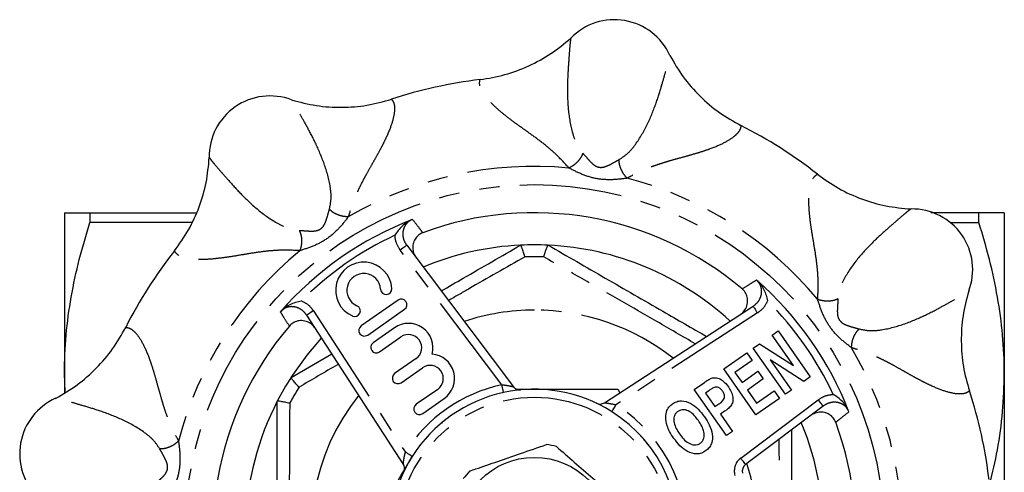
# Model space of a CAD drawing. Extents: x 15 to 395, y 48 to 281.
# Drawn here: x 108 to 169, y 84 to 112 of the extents above; entities that cross this region are included whole.
import ezdxf

# ---------------------------------------------------------------- set-up
doc = ezdxf.new("R2010")
doc.units = 0
doc.linetypes.add('PHANTOM', pattern=[12.7, 6.35, -1.27, 1.27, -1.27, 1.27, -1.27])
doc.layers.get('0').update_dxf_attribs({"linetype": 'CONTINUOUS'})

msp = doc.modelspace()

# ---------------------------------------------------------------- linework, layer by layer
at = {"color": 7, "linetype": 'CONTINUOUS'}
for p, q in [((110.673, 100.093), (110.673, 90.093)), ((112.261, 100.093), (112.261, 99.483)), ((112.261, 100.093), (118.888, 100.093)), ((167.585, 100.093), (164.593, 100.093)), ((167.585, 99.483), (167.585, 100.093)), ((169.173, 100.093), (169.173, 90.093)), ((118.607, 99.483), (112.261, 99.483)), ((132.339, 99.676), (132.271, 99.647)), ((165.801, 99.483), (167.585, 99.483)), ((131.975, 98.066), (138.619, 89.249)), ((139.064, 98.072), (139.065, 98.072)), ((140.78, 98.072), (140.781, 98.072)), ((153.802, 95.851), (153.747, 95.901)), ((131.441, 94.647), (129.147, 93.041)), ((124.165, 93.972), (124.115, 93.917)), ((129.549, 92.468), (131.842, 94.074)), ((144.28, 88.251), (153.539, 94.264)), ((131.765, 84.449), (125.752, 93.709)), ((131.217, 92.924), (129.883, 91.99)), ((154.722, 92.47), (155.089, 92.727)), ((155.089, 92.727), (157.097, 89.86)), ((130.285, 91.417), (131.619, 92.35)), ((156.059, 90.561), (154.722, 92.47)), ((151.708, 90.359), (153.141, 91.363)), ((153.141, 91.363), (153.476, 90.885)), ((153.546, 91.646), (153.93, 91.915)), ((155.553, 88.779), (153.546, 91.646)), ((153.93, 91.915), (156.059, 90.561)), ((124.781, 89.826), (127.321, 91.292)), ((132.561, 91.004), (131.227, 90.07)), ((153.476, 90.885), (152.41, 90.139)), ((156.7, 89.582), (154.603, 90.918)), ((154.603, 90.918), (155.921, 89.036)), ((110.673, 90.093), (110.673, 88.898)), ((110.728, 88.904), (110.673, 90.093)), ((131.629, 89.497), (132.963, 90.431)), ((153.715, 87.492), (151.708, 90.359)), ((152.41, 90.139), (152.847, 89.514)), ((152.847, 89.514), (153.84, 90.209)), ((153.84, 90.209), (154.174, 89.731)), ((169.173, 90.093), (169.173, 80.274)), ((124.781, 89.825), (124.781, 89.826)), ((149.87, 89.072), (150.507, 89.519)), ((154.174, 89.731), (153.182, 89.036)), ((157.097, 89.86), (156.7, 89.582)), ((133.905, 89.085), (132.572, 88.151)), ((138.832, 89.093), (139.923, 89.093)), ((145.119, 89.093), (145.244, 88.877)), ((151.877, 86.205), (149.87, 89.072)), ((150.783, 89), (150.572, 88.852)), ((153.182, 89.036), (153.748, 88.227)), ((153.748, 88.227), (154.851, 88.999)), ((154.851, 88.999), (155.186, 88.522)), ((155.921, 89.036), (155.553, 88.779)), ((123.923, 88.339), (123.923, 88.34)), ((132.973, 87.577), (134.307, 88.511)), ((150.572, 88.852), (151.164, 88.006)), ((155.186, 88.522), (153.715, 87.492)), ((135.776, 88.08), (135.759, 88.072)), ((151.164, 88.006), (151.404, 88.174)), ((151.765, 87.715), (151.499, 87.529)), ((157.896, 88.041), (153.065, 84.401)), ((159.506, 87.676), (159.478, 87.745)), ((151.499, 87.529), (152.245, 86.463)), ((152.245, 86.463), (151.877, 86.205)), ((132.129, 84.593), (132.312, 84.91)), ((147.91, 84.24), (147.902, 84.256))]:
    msp.add_line(p, q, dxfattribs=at)
at = {"color": 8, "linetype": 'PHANTOM'}
for p, q in [((137.898, 89.374), (131.575, 97.765)), ((125.414, 94.608), (125.437, 94.599)), ((154.438, 94.601), (154.429, 94.578)), ((126.171, 93.981), (131.893, 85.17)), ((153.811, 93.844), (145, 88.122)), ((152.764, 84.8), (157.595, 88.44))]:
    msp.add_line(p, q, dxfattribs=at)
at = {"color": 8, "linetype": 'PHANTOM', "flags": 128}
for points in [[(131.975, 98.066), (131.967, 98.06), (131.944, 98.043), (131.908, 98.015), (131.858, 97.978), (131.797, 97.932), (131.728, 97.88), (131.653, 97.824), (131.575, 97.765)], [(126.171, 93.981), (126.09, 93.928), (126.011, 93.877), (125.938, 93.83), (125.875, 93.788), (125.823, 93.755), (125.784, 93.729), (125.76, 93.714), (125.752, 93.709)], [(153.539, 94.264), (153.544, 94.255), (153.559, 94.232), (153.585, 94.193), (153.619, 94.141), (153.66, 94.077), (153.707, 94.005), (153.758, 93.926), (153.811, 93.844)], [(138.005, 88.886), (138.003, 88.895), (137.997, 88.923), (137.987, 88.968), (137.974, 89.029), (137.957, 89.103), (137.939, 89.188), (137.919, 89.279), (137.898, 89.374)], [(157.896, 88.041), (157.89, 88.048), (157.873, 88.071), (157.845, 88.108), (157.808, 88.158), (157.762, 88.218), (157.71, 88.287), (157.654, 88.362), (157.595, 88.44)], [(145, 88.122), (144.948, 88.04), (144.898, 87.96), (144.852, 87.887), (144.811, 87.823), (144.778, 87.771), (144.753, 87.732), (144.738, 87.708), (144.733, 87.7)], [(132.316, 84.903), (132.308, 84.908), (132.284, 84.923), (132.245, 84.948), (132.192, 84.981), (132.128, 85.021), (132.055, 85.068), (131.976, 85.118), (131.893, 85.17)], [(153.065, 84.401), (153.06, 84.408), (153.042, 84.431), (153.015, 84.468), (152.977, 84.518), (152.932, 84.578), (152.88, 84.647), (152.823, 84.722), (152.764, 84.8)]]:
    msp.add_lwpolyline(points, dxfattribs=at)
at = {"color": 7, "linetype": 'CONTINUOUS', "flags": 128}
msp.add_lwpolyline([(124.781, 89.826), (125.775, 91.221), (126.678, 92.282)], dxfattribs=at)
at = {"color": 8, "linetype": 'PHANTOM'}
for radius in [21.75, 8.5]:
    msp.add_circle((139.923, 80.093), radius, dxfattribs=at)
at = {"color": 7, "linetype": 'CONTINUOUS'}
msp.add_circle((139.923, 80.093), 4.75, dxfattribs=at)
for centre, radius, start, end in [((144.905, 108.346), 3.781, 24.15836, 135.84147), ((139.923, 80.093), 28.5, 96.81288, 108.18701), ((123.467, 103.593), 3.781, 69.15838, 180.84146), ((139.923, 80.093), 28.5, 51.81288, 63.18701), ((139.923, 80.093), 20, 49.68604, 110.31396), ((163.424, 96.548), 3.781, 339.15838, 90.84146), ((139.923, 80.093), 21, 111.16878, 138.83122), ((139.923, 80.093), 18, 92.73396, 112.62477), ((139.923, 80.093), 18, 87.26944, 92.73056), ((139.923, 80.093), 18, 47.37523, 87.26604), ((139.923, 80.093), 28.5, 141.81288, 153.18701), ((129.303, 95.26), 1.75, 3.62081, 246.37919), ((129.303, 95.26), 1.05, 3.62081, 246.37919), ((139.923, 80.093), 21, 21.16878, 48.83122), ((130.7, 95.348), 0.35, 183.62081, 3.62081), ((131.642, 94.36), 0.35, 305, 125), ((128.742, 93.977), 0.35, 246.37919, 66.37919), ((132.09, 91.677), 1.522, 344.64611, 125), ((139.923, 80.093), 20, 139.68604, 200.31396), ((129.348, 92.754), 0.35, 125, 305), ((130.084, 91.703), 0.35, 125, 305), ((132.09, 91.677), 0.822, 305, 125), ((133.434, 89.758), 1.522, 305, 85.35389), ((133.434, 89.758), 0.822, 305, 125), ((139.923, 80.093), 18, 147.26944, 152.73056), ((131.428, 89.784), 0.35, 125, 305), ((139.923, 80.093), 9, 102.30569, 147.69431), ((139.923, 80.093), 9, 57.69431, 102.30569), ((139.018, 89.55), 0.5, 217, 275.46361), ((139.923, 80.093), 28.5, 6.81288, 18.18701), ((111.67, 85.075), 3.781, 114.15836, 225.84147), ((139.923, 80.093), 18, 152.73396, 202.62477), ((144.007, 88.67), 0.5, 244.53639, 303), ((132.772, 87.864), 0.35, 125, 305), ((139.923, 80.093), 9, 282.30569, 57.69431), ((139.923, 80.093), 20, 319.68604, 20.31396), ((139.923, 80.093), 18, 332.73396, 22.62477), ((139.923, 80.093), 5.6, 75.82364, 82.29264), ((139.923, 80.093), 9, 147.69431, 192.30569), ((131.346, 84.177), 0.5, 334.53639, 33), ((139.923, 80.093), 5.6, 135.82364, 142.29264), ((153.366, 84.001), 0.5, 127, 196.21146)]:
    msp.add_arc(centre, radius, start, end, dxfattribs=at)
at = {"color": 8, "linetype": 'PHANTOM'}
for centre, radius, start, end in [((139.923, 80.093), 22.889, 84.60402, 120.39598), ((139.923, 80.093), 22.889, 39.60402, 75.39598), ((139.923, 80.093), 20.523, 115.01373, 134.98627), ((139.923, 80.093), 22.889, 129.60402, 165.39598), ((139.923, 80.093), 17.259, 88.07249, 91.92751), ((139.923, 80.093), 20.523, 25.01373, 44.98627), ((139.923, 80.093), 13.929, 90, 108.28733), ((139.923, 80.093), 13.929, 51.71267, 90), ((139.923, 80.093), 22.889, 354.60402, 30.39598), ((139.923, 80.093), 17.259, 148.07249, 151.92751), ((139.923, 80.093), 9.5, 102.30569, 147.69431), ((139.923, 80.093), 13.929, 141.71267, 198.28733), ((139.923, 80.093), 9.5, 282.30569, 57.69431), ((153.366, 84.001), 1, 127, 196.21146), ((139.923, 80.093), 13.929, 321.71267, 18.28733)]:
    msp.add_arc(centre, radius, start, end, dxfattribs=at)
at = {"color": 7, "linetype": 'CONTINUOUS'}
for points, knots in [([(136.542, 108.392), (137.061, 108.477), (138.103, 108.649), (139.585, 109.218), (140.98, 109.971), (141.789, 110.644), (142.193, 110.979)], [0, 0, 0, 0, 0.249582, 0.501034, 0.750717, 1, 1, 1, 1]), ([(148.354, 109.893), (148.62, 109.437), (149.152, 108.526), (150.208, 107.34), (151.405, 106.301), (152.322, 105.785), (152.779, 105.529)], [0, 0, 0, 0, 0.2502793, 0.5009598, 0.7514069, 1, 1, 1, 1]), ([(124.812, 107.126), (125.323, 106.992), (126.344, 106.724), (127.929, 106.632), (129.51, 106.744), (130.523, 107.028), (131.027, 107.169)], [0, 0, 0, 0, 0.250279, 0.50096, 0.751407, 1, 1, 1, 1]), ([(117.522, 97.712), (117.828, 98.14), (118.443, 98.998), (119.089, 100.448), (119.543, 101.968), (119.639, 103.015), (119.688, 103.538)], [0, 0, 0, 0, 0.249582, 0.501034, 0.750717, 1, 1, 1, 1]), ([(157.542, 102.494), (157.97, 102.187), (158.829, 101.572), (160.278, 100.926), (161.798, 100.473), (162.845, 100.376), (163.368, 100.328)], [0, 0, 0, 0, 0.249582, 0.501034, 0.750717, 1, 1, 1, 1]), ([(110.673, 100.093), (110.673, 100.093), (110.709, 100.093), (110.818, 100.093), (110.863, 100.093), (110.97, 100.093), (111.031, 100.093), (111.378, 100.093), (111.777, 100.093), (112.261, 100.093)], [0, 0, 0, 0, 0.25, 0.25, 0.375, 0.375, 0.5, 0.5, 1, 1, 1, 1]), ([(169.173, 100.093), (169.173, 100.093), (169.136, 100.093), (169.028, 100.093), (168.983, 100.093), (168.876, 100.093), (168.814, 100.093), (168.468, 100.093), (168.068, 100.093), (167.585, 100.093)], [0, 0, 0, 0, 0.25, 0.25, 0.375, 0.375, 0.5, 0.5, 1, 1, 1, 1]), ([(110.673, 90.093), (110.673, 90.885), (110.71, 91.684), (110.854, 93.268), (110.96, 94.055), (111.374, 96.401), (111.773, 97.948), (112.261, 99.483)], [0, 0, 0, 0, 0.25, 0.25, 0.5, 0.5, 1, 1, 1, 1]), ([(132.271, 99.647), (132.171, 99.597), (131.851, 99.436), (131.522, 99.102), (131.309, 98.794), (131.246, 98.692), (131.245, 98.691)], [0, 0, 0, 0, 0.235739, 0.75454, 0.996824, 1, 1, 1, 1]), ([(169.173, 90.093), (169.173, 90.885), (169.136, 91.684), (168.992, 93.268), (168.885, 94.055), (168.472, 96.401), (168.073, 97.948), (167.585, 99.483)], [0, 0, 0, 0, 0.25, 0.25, 0.5, 0.5, 1, 1, 1, 1]), ([(132.98, 98.849), (132.883, 98.802), (132.689, 98.708), (132.479, 98.454), (132.357, 98.149), (132.34, 97.81), (132.419, 97.506), (132.528, 97.341), (132.572, 97.273)], [0, 0, 0, 0, 0.169907, 0.339819, 0.510314, 0.686477, 0.871284, 1, 1, 1, 1]), ([(134.121, 95.218), (134.579, 95.482), (136.233, 96.438), (137.876, 97.386), (139.064, 98.072)], [0, 0, 0, 0, 0.276808, 1, 1, 1, 1]), ([(139.342, 97.342), (139.341, 97.345), (139.311, 97.444), (139.249, 97.64), (139.166, 97.876), (139.098, 98.041), (139.076, 98.062), (139.065, 98.072)], [0, 0, 0, 0, 0.006907, 0.241689, 0.497756, 0.748781, 1, 1, 1, 1]), ([(140.503, 97.342), (140.504, 97.345), (140.534, 97.444), (140.597, 97.64), (140.68, 97.876), (140.748, 98.041), (140.77, 98.062), (140.78, 98.072)], [0, 0, 0, 0, 0.006907, 0.241689, 0.497756, 0.748781, 1, 1, 1, 1]), ([(140.781, 98.072), (141.965, 97.389), (144.338, 96.019), (147.634, 94.116), (149.734, 92.903), (150.639, 92.381)], [0, 0, 0, 0, 0.361734, 0.724873, 1, 1, 1, 1]), ([(153.802, 95.851), (153.878, 95.769), (154.124, 95.508), (154.318, 95.083), (154.414, 94.72), (154.438, 94.603), (154.438, 94.601)], [0, 0, 0, 0, 0.235739, 0.754541, 0.996824, 1, 1, 1, 1]), ([(152.706, 93.723), (152.803, 93.8), (152.997, 93.955), (153.169, 94.289), (153.22, 94.648), (153.144, 94.988), (153.001, 95.216), (152.892, 95.316), (152.862, 95.343)], [0, 0, 0, 0, 0.1957835, 0.3917367, 0.5824457, 0.7634529, 0.9362539, 1, 1, 1, 1]), ([(166.957, 95.203), (166.822, 94.693), (166.554, 93.672), (166.462, 92.086), (166.574, 90.506), (166.858, 89.493), (166.999, 88.988)], [0, 0, 0, 0, 0.250279, 0.50096, 0.751407, 1, 1, 1, 1]), ([(124.165, 93.972), (124.246, 94.048), (124.507, 94.294), (124.933, 94.488), (125.295, 94.584), (125.413, 94.608), (125.414, 94.608)], [0, 0, 0, 0, 0.235739, 0.754541, 0.996824, 1, 1, 1, 1]), ([(126.293, 92.876), (126.215, 92.973), (126.061, 93.167), (125.726, 93.339), (125.367, 93.39), (125.027, 93.314), (124.8, 93.171), (124.7, 93.062), (124.673, 93.032)], [0, 0, 0, 0, 0.1957835, 0.3917367, 0.5824457, 0.7634529, 0.9362539, 1, 1, 1, 1]), ([(110.123, 88.524), (110.578, 88.79), (111.49, 89.322), (112.676, 90.378), (113.714, 91.575), (114.23, 92.492), (114.487, 92.949)], [0, 0, 0, 0, 0.2502793, 0.5009598, 0.7514069, 1, 1, 1, 1]), ([(168.281, 83.179), (168.444, 83.888), (168.79, 85.382), (169.105, 87.693), (169.15, 89.293), (169.173, 90.093)], [0, 0, 0, 0, 0.311306, 0.655677, 1, 1, 1, 1]), ([(125.275, 89.22), (125.273, 89.222), (125.202, 89.298), (125.063, 89.45), (124.901, 89.64), (124.792, 89.782), (124.784, 89.811), (124.781, 89.825)], [0, 0, 0, 0, 0.006906, 0.241689, 0.497756, 0.748781, 1, 1, 1, 1]), ([(150.507, 89.519), (150.596, 89.582), (150.754, 89.694), (150.932, 89.772), (151.01, 89.806)], [0, 0, 0, 0, 0.560684, 1, 1, 1, 1]), ([(151.01, 89.806), (151.123, 89.809), (151.351, 89.815), (151.71, 89.603), (151.89, 89.377), (152, 89.238)], [0, 0, 0, 0, 0.278114, 0.55879, 1, 1, 1, 1]), ([(139.923, 89.093), (140.359, 89.093), (141.452, 89.093), (143.198, 89.093), (144.476, 89.093), (145.119, 89.093)], [0, 0, 0, 0, 0.24797, 0.621968, 1, 1, 1, 1]), ([(151.113, 89.2), (151.049, 89.167), (150.935, 89.107), (150.83, 89.032), (150.783, 89)], [0, 0, 0, 0, 0.559694, 1, 1, 1, 1]), ([(151.638, 88.972), (151.603, 89.018), (151.532, 89.109), (151.393, 89.195), (151.246, 89.234), (151.157, 89.212), (151.113, 89.2)], [0, 0, 0, 0, 0.280552, 0.560353, 0.780397, 1, 1, 1, 1]), ([(151.404, 88.174), (151.478, 88.225), (151.625, 88.326), (151.777, 88.547), (151.746, 88.789), (151.674, 88.911), (151.638, 88.972)], [0, 0, 0, 0, 0.2822106, 0.5587355, 0.7789335, 1, 1, 1, 1]), ([(152, 89.238), (152.121, 89.03), (152.29, 88.74), (152.29, 88.302), (152.203, 88.136), (152.159, 88.052)], [0, 0, 0, 0, 0.559058, 0.779881, 1, 1, 1, 1]), ([(124.694, 88.215), (124.692, 88.215), (124.591, 88.239), (124.39, 88.283), (124.144, 88.329), (123.966, 88.352), (123.938, 88.344), (123.923, 88.34)], [0, 0, 0, 0, 0.006906, 0.241688, 0.497755, 0.748781, 1, 1, 1, 1]), ([(123.923, 73.632), (123.923, 74.402), (123.923, 76.543), (123.923, 80.078), (123.923, 84.219), (123.923, 86.964), (123.923, 88.339)], [0, 0, 0, 0, 0.15771, 0.438173, 0.718457, 1, 1, 1, 1]), ([(148.518, 88.18), (148.604, 88.232), (148.777, 88.335), (149.181, 88.392), (149.673, 88.234), (150.146, 87.856), (150.388, 87.537), (150.509, 87.377)], [0, 0, 0, 0, 0.125188, 0.250251, 0.499009, 0.749239, 1, 1, 1, 1]), ([(159.478, 87.745), (159.427, 87.845), (159.266, 88.165), (158.933, 88.493), (158.625, 88.707), (158.522, 88.77), (158.521, 88.771)], [0, 0, 0, 0, 0.235739, 0.75454, 0.996824, 1, 1, 1, 1]), ([(148.187, 86.818), (148.139, 86.996), (148.054, 87.314), (148.136, 87.631), (148.172, 87.771)], [0, 0, 0, 0, 0.5608177, 1, 1, 1, 1]), ([(148.172, 87.771), (148.222, 87.86), (148.31, 88.02), (148.454, 88.132), (148.518, 88.18)], [0, 0, 0, 0, 0.559483, 1, 1, 1, 1]), ([(148.858, 87.706), (148.807, 87.664), (148.706, 87.58), (148.592, 87.337), (148.598, 86.998), (148.746, 86.631), (148.889, 86.412), (148.961, 86.302)], [0, 0, 0, 0, 0.125074, 0.250016, 0.498801, 0.749155, 1, 1, 1, 1]), ([(150.132, 87.134), (150.054, 87.238), (149.899, 87.447), (149.607, 87.709), (149.292, 87.83), (149.027, 87.805), (148.914, 87.739), (148.858, 87.706)], [0, 0, 0, 0, 0.250871, 0.501257, 0.749955, 0.874913, 1, 1, 1, 1]), ([(152.159, 88.052), (152.091, 87.983), (151.969, 87.859), (151.827, 87.759), (151.765, 87.715)], [0, 0, 0, 0, 0.559637, 1, 1, 1, 1]), ([(158.679, 87.036), (158.632, 87.133), (158.538, 87.327), (158.284, 87.537), (157.979, 87.659), (157.64, 87.676), (157.336, 87.596), (157.171, 87.488), (157.103, 87.443)], [0, 0, 0, 0, 0.169907, 0.339819, 0.510314, 0.686477, 0.871284, 1, 1, 1, 1]), ([(134.568, 87.327), (134.519, 87.289), (134.384, 87.189), (134.177, 87.022), (133.986, 86.858), (133.859, 86.743), (133.843, 86.729), (133.836, 86.722)], [0, 0, 0, 0, 0.119699, 0.323658, 0.539405, 0.768641, 1, 1, 1, 1]), ([(150.248, 85.721), (150.298, 85.764), (150.4, 85.85), (150.505, 86.097), (150.496, 86.436), (150.348, 86.804), (150.204, 87.024), (150.132, 87.134)], [0, 0, 0, 0, 0.12498, 0.249921, 0.498849, 0.74919, 1, 1, 1, 1]), ([(150.509, 87.377), (150.617, 87.21), (150.832, 86.876), (151.024, 86.305), (151.006, 85.791), (150.815, 85.433), (150.66, 85.307), (150.583, 85.244)], [0, 0, 0, 0, 0.250747, 0.500949, 0.749775, 0.87483, 1, 1, 1, 1]), ([(148.607, 86.026), (148.513, 86.165), (148.344, 86.415), (148.235, 86.695), (148.187, 86.818)], [0, 0, 0, 0, 0.560123, 1, 1, 1, 1]), ([(155.923, 86.554), (155.923, 85.779), (155.923, 83.628), (155.923, 80.088), (155.923, 75.952), (155.923, 73.217), (155.923, 71.847)], [0, 0, 0, 0, 0.158695, 0.440154, 0.719455, 1, 1, 1, 1]), ([(147.157, 85.447), (147.12, 85.497), (147.019, 85.631), (146.852, 85.838), (146.688, 86.029), (146.574, 86.157), (146.559, 86.172), (146.552, 86.18)], [0, 0, 0, 0, 0.119699, 0.323658, 0.539405, 0.768641, 1, 1, 1, 1]), ([(150.583, 85.244), (150.497, 85.193), (150.327, 85.09), (149.928, 85.028), (149.438, 85.181), (148.966, 85.552), (148.727, 85.868), (148.607, 86.026)], [0, 0, 0, 0, 0.125198, 0.250302, 0.499018, 0.749243, 1, 1, 1, 1]), ([(148.961, 86.302), (149.04, 86.197), (149.196, 85.988), (149.494, 85.727), (149.809, 85.607), (150.076, 85.623), (150.19, 85.689), (150.248, 85.721)], [0, 0, 0, 0, 0.250798, 0.501109, 0.750066, 0.875067, 1, 1, 1, 1]), ([(135.907, 83.995), (136.03, 84.038), (136.599, 84.234), (137.647, 84.597), (139.138, 85.111), (140.136, 85.456), (140.674, 85.642)], [0, 0, 0, 0, 0.07896, 0.365173, 0.658395, 1, 1, 1, 1]), ([(141.294, 85.522), (141.664, 85.201), (142.412, 84.553), (143.707, 83.429), (144.596, 82.658), (145.104, 82.217)], [0, 0, 0, 0, 0.294848, 0.596544, 1, 1, 1, 1]), ([(129.531, 80.093), (129.952, 80.824), (130.804, 82.299), (131.684, 83.823), (132.129, 84.593)], [0, 0, 0, 0, 0.4954579, 1, 1, 1, 1])]:
    msp.add_open_spline(points, degree=3, knots=knots, dxfattribs=at)
at = {"color": 8, "linetype": 'PHANTOM'}
for points, knots in [([(142.193, 110.979), (142.188, 110.958), (142.178, 110.914), (142.161, 110.796), (142.143, 110.633), (142.119, 110.36), (142.085, 109.905), (142.026, 109.098), (141.964, 107.944), (142, 106.522), (142.209, 105.284), (142.531, 104.356), (142.804, 103.987), (142.939, 103.805)], [0, 0, 0, 0, 0.063571, 0.131801, 0.199498, 0.265416, 0.390918, 0.510467, 0.629422, 0.754188, 0.880464, 0.941202, 1, 1, 1, 1]), ([(145.199, 103.406), (145.386, 103.531), (145.769, 103.784), (146.387, 104.542), (147.004, 105.633), (147.524, 106.956), (147.862, 108.06), (148.083, 108.843), (148.209, 109.283), (148.281, 109.549), (148.321, 109.709), (148.346, 109.826), (148.351, 109.871), (148.354, 109.893)], [0, 0, 0, 0, 0.05851, 0.119147, 0.244656, 0.369205, 0.488235, 0.607232, 0.73316, 0.799695, 0.867889, 0.936259, 1, 1, 1, 1]), ([(142.075, 102.881), (142.056, 102.903), (141.806, 103.182), (141.357, 103.666), (140.628, 104.301), (139.875, 104.869), (139.118, 105.404), (138.431, 105.902), (137.839, 106.37), (137.347, 106.817), (136.962, 107.235), (136.661, 107.659), (136.483, 108.075), (136.522, 108.284), (136.542, 108.391)], [0, 0, 0, 0, 0.007736, 0.097388, 0.174722, 0.264173, 0.3511, 0.43319, 0.516858, 0.598158, 0.680908, 0.765948, 0.878918, 1, 1, 1, 1]), ([(127.168, 100.308), (127.213, 100.529), (127.304, 100.979), (127.205, 101.952), (126.87, 103.16), (126.302, 104.463), (125.761, 105.483), (125.363, 106.193), (125.142, 106.592), (125.005, 106.832), (124.919, 106.973), (124.854, 107.073), (124.826, 107.109), (124.812, 107.126)], [0, 0, 0, 0, 0.05851, 0.119147, 0.244656, 0.369205, 0.488235, 0.607233, 0.73316, 0.799695, 0.867889, 0.936259, 1, 1, 1, 1]), ([(131.027, 107.169), (131.073, 107.112), (131.163, 107.002), (131.223, 106.731), (131.222, 106.32), (131.084, 105.696), (130.795, 104.971), (130.499, 104.362), (130.27, 103.925), (130.018, 103.472), (129.744, 102.991), (129.505, 102.565), (129.292, 102.175), (129.118, 101.839), (128.955, 101.503), (128.833, 101.23), (128.749, 101.029), (128.683, 100.861), (128.621, 100.699), (128.527, 100.433), (128.443, 100.172), (128.371, 99.936), (128.349, 99.862), (128.341, 99.836)], [0, 0, 0, 0, 0.082456, 0.160841, 0.235645, 0.36158, 0.48424, 0.536006, 0.588589, 0.638689, 0.689646, 0.745965, 0.773603, 0.809946, 0.847528, 0.872998, 0.889493, 0.905405, 0.920737, 0.935494, 0.979946, 0.993006, 1, 1, 1, 1]), ([(152.779, 105.529), (152.771, 105.456), (152.756, 105.315), (152.608, 105.08), (152.316, 104.791), (151.777, 104.447), (151.06, 104.138), (150.42, 103.917), (149.949, 103.77), (149.451, 103.628), (148.917, 103.482), (148.446, 103.349), (148.02, 103.224), (147.659, 103.11), (147.307, 102.988), (147.027, 102.881), (146.826, 102.798), (146.66, 102.726), (146.502, 102.655), (146.248, 102.533), (146.003, 102.408), (145.786, 102.292), (145.718, 102.255), (145.694, 102.243)], [0, 0, 0, 0, 0.0824563, 0.1608408, 0.2356446, 0.3615797, 0.4842399, 0.5360056, 0.5885893, 0.6386885, 0.6896455, 0.7459648, 0.7736027, 0.8099458, 0.8475277, 0.8729975, 0.8894934, 0.9054054, 0.9207374, 0.9354941, 0.9799459, 0.9930059, 1, 1, 1, 1]), ([(142.939, 103.805), (142.906, 103.72), (142.839, 103.545), (142.627, 103.274), (142.361, 103.034), (142.169, 102.931), (142.075, 102.881)], [0, 0, 0, 0, 0.242315, 0.500001, 0.757686, 1, 1, 1, 1]), ([(142.939, 103.805), (143.029, 103.702), (143.191, 103.518), (143.442, 103.229), (143.681, 103.022), (143.948, 102.91), (144.237, 102.926), (144.531, 103.039), (144.864, 103.222), (145.079, 103.34), (145.199, 103.406)], [0, 0, 0, 0, 0.164143, 0.295385, 0.404929, 0.500731, 0.596038, 0.706016, 0.835877, 1, 1, 1, 1]), ([(119.688, 103.538), (119.699, 103.519), (119.723, 103.481), (119.795, 103.386), (119.897, 103.258), (120.074, 103.048), (120.371, 102.702), (120.9, 102.09), (121.673, 101.23), (122.703, 100.249), (123.726, 99.522), (124.61, 99.094), (125.065, 99.026), (125.289, 98.992)], [0, 0, 0, 0, 0.063571, 0.131801, 0.199498, 0.265416, 0.390918, 0.510467, 0.629422, 0.754188, 0.880464, 0.941202, 1, 1, 1, 1]), ([(145.694, 102.243), (145.624, 102.322), (145.478, 102.485), (145.31, 102.801), (145.204, 103.129), (145.2, 103.316), (145.199, 103.406)], [0, 0, 0, 0, 0.242314, 0.499999, 0.757684, 1, 1, 1, 1]), ([(145.694, 102.243), (145.394, 102.204), (144.781, 102.126), (143.819, 102.174), (142.897, 102.457), (142.346, 102.741), (142.075, 102.881)], [0, 0, 0, 0, 0.244709, 0.49907, 0.753966, 1, 1, 1, 1]), ([(157.558, 94.684), (157.56, 94.714), (157.581, 95.088), (157.606, 95.747), (157.539, 96.712), (157.408, 97.646), (157.252, 98.559), (157.117, 99.398), (157.03, 100.147), (156.999, 100.811), (157.022, 101.379), (157.109, 101.891), (157.277, 102.312), (157.452, 102.432), (157.542, 102.494)], [0, 0, 0, 0, 0.007736, 0.097388, 0.174722, 0.264173, 0.3511, 0.43319, 0.516858, 0.598158, 0.680908, 0.765948, 0.878918, 1, 1, 1, 1]), ([(125.289, 98.992), (125.425, 98.984), (125.67, 98.968), (126.051, 98.942), (126.367, 98.964), (126.635, 99.073), (126.828, 99.288), (126.956, 99.576), (127.062, 99.942), (127.13, 100.177), (127.168, 100.308)], [0, 0, 0, 0, 0.164143, 0.295386, 0.404929, 0.500731, 0.596038, 0.706016, 0.835877, 1, 1, 1, 1]), ([(128.341, 99.836), (128.236, 99.842), (128.018, 99.854), (127.675, 99.959), (127.368, 100.116), (127.233, 100.246), (127.168, 100.308)], [0, 0, 0, 0, 0.242314, 0.499999, 0.757684, 1, 1, 1, 1]), ([(163.368, 100.328), (163.35, 100.316), (163.311, 100.292), (163.216, 100.221), (163.088, 100.118), (162.878, 99.942), (162.532, 99.644), (161.92, 99.116), (161.06, 98.343), (160.08, 97.312), (159.352, 96.29), (158.924, 95.405), (158.856, 94.951), (158.823, 94.727)], [0, 0, 0, 0, 0.063571, 0.131801, 0.199498, 0.265416, 0.390918, 0.510467, 0.629422, 0.754188, 0.880464, 0.941202, 1, 1, 1, 1]), ([(128.341, 99.836), (128.156, 99.596), (127.778, 99.108), (127.064, 98.462), (126.212, 98.01), (125.622, 97.821), (125.331, 97.728)], [0, 0, 0, 0, 0.2447095, 0.4990694, 0.7539657, 1, 1, 1, 1]), ([(132.271, 99.647), (132.205, 99.611), (132.05, 99.524), (131.867, 99.307), (131.746, 99.016), (131.721, 98.685), (131.793, 98.351), (131.916, 98.158), (131.975, 98.066)], [0, 0, 0, 0, 0.122139, 0.285972, 0.451251, 0.627387, 0.82105, 1, 1, 1, 1]), ([(132.339, 99.676), (132.468, 99.51), (132.681, 99.234), (132.895, 98.958), (132.98, 98.849)], [0, 0, 0, 0, 0.602651, 1, 1, 1, 1]), ([(125.289, 98.992), (125.325, 98.909), (125.401, 98.738), (125.443, 98.397), (125.425, 98.039), (125.362, 97.83), (125.331, 97.728)], [0, 0, 0, 0, 0.242315, 0.5, 0.757686, 1, 1, 1, 1]), ([(131.575, 97.765), (131.476, 97.923), (131.297, 98.209), (131.261, 98.542), (131.245, 98.691)], [0, 0, 0, 0, 0.555284, 1, 1, 1, 1]), ([(125.331, 97.728), (125.302, 97.73), (124.928, 97.751), (124.268, 97.776), (123.303, 97.709), (122.37, 97.578), (121.457, 97.421), (120.618, 97.287), (119.869, 97.2), (119.205, 97.168), (118.637, 97.192), (118.124, 97.278), (117.704, 97.447), (117.584, 97.622), (117.522, 97.712)], [0, 0, 0, 0, 0.007736, 0.097388, 0.174722, 0.264173, 0.3511, 0.43319, 0.516858, 0.598158, 0.680908, 0.765948, 0.878918, 1, 1, 1, 1]), ([(139.342, 97.342), (138.172, 96.676), (136.585, 95.774), (134.992, 94.858), (134.574, 94.617)], [0, 0, 0, 0, 0.737313, 1, 1, 1, 1]), ([(149.936, 91.924), (149.142, 92.386), (146.807, 93.743), (143.65, 95.55), (141.307, 96.884), (140.503, 97.342)], [0, 0, 0, 0, 0.252995, 0.743979, 1, 1, 1, 1]), ([(152.862, 95.343), (153.04, 95.455), (153.336, 95.641), (153.63, 95.827), (153.747, 95.901)], [0, 0, 0, 0, 0.602652, 1, 1, 1, 1]), ([(153.539, 94.264), (153.647, 94.35), (153.863, 94.522), (154.048, 94.894), (154.088, 95.275), (153.999, 95.613), (153.864, 95.776), (153.802, 95.851)], [0, 0, 0, 0, 0.225797, 0.45008, 0.658198, 0.843246, 1, 1, 1, 1]), ([(160.139, 92.847), (160.359, 92.803), (160.809, 92.711), (161.782, 92.81), (162.99, 93.145), (164.293, 93.713), (165.313, 94.255), (166.023, 94.652), (166.422, 94.874), (166.662, 95.011), (166.803, 95.096), (166.904, 95.162), (166.939, 95.19), (166.957, 95.203)], [0, 0, 0, 0, 0.05851, 0.119147, 0.244656, 0.369205, 0.488235, 0.607233, 0.73316, 0.799695, 0.867889, 0.936259, 1, 1, 1, 1]), ([(125.437, 94.599), (125.601, 94.512), (125.891, 94.358), (126.086, 94.095), (126.171, 93.981)], [0, 0, 0, 0, 0.563409, 1, 1, 1, 1]), ([(154.429, 94.578), (154.342, 94.415), (154.188, 94.125), (153.926, 93.93), (153.811, 93.844)], [0, 0, 0, 0, 0.563409, 1, 1, 1, 1]), ([(158.823, 94.727), (158.74, 94.69), (158.569, 94.614), (158.227, 94.572), (157.869, 94.591), (157.66, 94.654), (157.558, 94.684)], [0, 0, 0, 0, 0.242315, 0.5, 0.757686, 1, 1, 1, 1]), ([(159.666, 91.674), (159.427, 91.86), (158.938, 92.238), (158.292, 92.951), (157.84, 93.803), (157.651, 94.394), (157.558, 94.684)], [0, 0, 0, 0, 0.2447095, 0.4990694, 0.7539657, 1, 1, 1, 1]), ([(158.823, 94.727), (158.814, 94.591), (158.798, 94.346), (158.772, 93.964), (158.794, 93.649), (158.903, 93.381), (159.118, 93.188), (159.406, 93.06), (159.772, 92.954), (160.007, 92.885), (160.139, 92.847)], [0, 0, 0, 0, 0.164143, 0.295386, 0.404929, 0.500731, 0.596038, 0.706016, 0.835877, 1, 1, 1, 1]), ([(124.673, 93.032), (124.56, 93.21), (124.374, 93.506), (124.188, 93.8), (124.115, 93.917)], [0, 0, 0, 0, 0.602652, 1, 1, 1, 1]), ([(125.752, 93.709), (125.666, 93.817), (125.493, 94.033), (125.122, 94.218), (124.74, 94.258), (124.403, 94.168), (124.239, 94.033), (124.165, 93.972)], [0, 0, 0, 0, 0.225797, 0.45008, 0.658198, 0.843246, 1, 1, 1, 1]), ([(114.487, 92.949), (114.56, 92.941), (114.701, 92.926), (114.935, 92.777), (115.225, 92.486), (115.569, 91.947), (115.878, 91.23), (116.099, 90.59), (116.245, 90.119), (116.388, 89.621), (116.534, 89.087), (116.666, 88.616), (116.792, 88.19), (116.905, 87.829), (117.028, 87.477), (117.135, 87.197), (117.218, 86.996), (117.289, 86.83), (117.361, 86.672), (117.482, 86.418), (117.607, 86.173), (117.724, 85.956), (117.76, 85.888), (117.773, 85.864)], [0, 0, 0, 0, 0.0824563, 0.1608408, 0.2356446, 0.3615797, 0.4842399, 0.5360056, 0.5885893, 0.6386885, 0.6896455, 0.7459648, 0.7736027, 0.8099458, 0.8475277, 0.8729975, 0.8894934, 0.9054054, 0.9207374, 0.9354941, 0.9799459, 0.9930059, 1, 1, 1, 1]), ([(159.666, 91.674), (159.672, 91.78), (159.684, 91.998), (159.79, 92.341), (159.946, 92.647), (160.076, 92.782), (160.139, 92.847)], [0, 0, 0, 0, 0.242314, 0.499999, 0.757684, 1, 1, 1, 1]), ([(166.999, 88.988), (166.942, 88.942), (166.832, 88.853), (166.561, 88.792), (166.151, 88.794), (165.526, 88.931), (164.801, 89.22), (164.192, 89.516), (163.755, 89.745), (163.302, 89.997), (162.821, 90.271), (162.395, 90.511), (162.005, 90.723), (161.669, 90.898), (161.334, 91.06), (161.06, 91.183), (160.859, 91.267), (160.691, 91.333), (160.529, 91.394), (160.263, 91.488), (160.002, 91.573), (159.766, 91.644), (159.692, 91.666), (159.666, 91.674)], [0, 0, 0, 0, 0.082456, 0.160841, 0.235645, 0.36158, 0.48424, 0.536006, 0.588589, 0.638689, 0.689646, 0.745965, 0.773603, 0.809946, 0.847528, 0.872998, 0.889493, 0.905405, 0.920737, 0.935494, 0.979946, 0.993006, 1, 1, 1, 1]), ([(127.733, 90.658), (127.712, 90.646), (126.888, 90.167), (126.071, 89.687), (125.275, 89.22)], [0, 0, 0, 0, 0.0254423, 1, 1, 1, 1]), ([(137.898, 89.374), (137.983, 89.365), (138.152, 89.345), (138.378, 89.304), (138.533, 89.269), (138.598, 89.254), (138.617, 89.249), (138.618, 89.249), (138.619, 89.249)], [0, 0, 0, 0, 0.264591, 0.525566, 0.762539, 0.88885, 0.9519, 1, 1, 1, 1]), ([(116.609, 85.368), (116.485, 85.556), (116.232, 85.939), (115.473, 86.557), (114.382, 87.174), (113.059, 87.694), (111.955, 88.032), (111.172, 88.253), (110.733, 88.379), (110.467, 88.451), (110.307, 88.491), (110.189, 88.515), (110.144, 88.521), (110.123, 88.524)], [0, 0, 0, 0, 0.05851, 0.119147, 0.244656, 0.369205, 0.488235, 0.607232, 0.73316, 0.799695, 0.867889, 0.936259, 1, 1, 1, 1]), ([(144.28, 88.251), (144.284, 88.25), (144.29, 88.249), (144.334, 88.245), (144.413, 88.235), (144.571, 88.212), (144.773, 88.177), (144.923, 88.141), (145, 88.122)], [0, 0, 0, 0, 0.130769, 0.158378, 0.327773, 0.522973, 0.756433, 1, 1, 1, 1]), ([(157.595, 88.44), (157.753, 88.54), (158.039, 88.719), (158.372, 88.755), (158.521, 88.771)], [0, 0, 0, 0, 0.555284, 1, 1, 1, 1]), ([(159.478, 87.745), (159.441, 87.811), (159.354, 87.965), (159.137, 88.149), (158.846, 88.27), (158.515, 88.295), (158.181, 88.223), (157.988, 88.1), (157.896, 88.041)], [0, 0, 0, 0, 0.122139, 0.285972, 0.451251, 0.627387, 0.82105, 1, 1, 1, 1]), ([(124.694, 88.215), (124.686, 86.865), (124.67, 84.161), (124.66, 79.66), (124.669, 76.332), (124.681, 74.383), (124.682, 74.203)], [0, 0, 0, 0, 0.289979, 0.581024, 0.961407, 1, 1, 1, 1]), ([(159.506, 87.676), (159.34, 87.548), (159.065, 87.335), (158.789, 87.121), (158.679, 87.036)], [0, 0, 0, 0, 0.602651, 1, 1, 1, 1]), ([(117.773, 85.864), (117.694, 85.793), (117.531, 85.648), (117.214, 85.48), (116.887, 85.374), (116.7, 85.37), (116.609, 85.368)], [0, 0, 0, 0, 0.242314, 0.499999, 0.757684, 1, 1, 1, 1]), ([(117.773, 85.864), (117.811, 85.564), (117.89, 84.951), (117.841, 83.989), (117.559, 83.067), (117.274, 82.516), (117.135, 82.245)], [0, 0, 0, 0, 0.244709, 0.49907, 0.753966, 1, 1, 1, 1]), ([(155.151, 71.971), (155.159, 73.315), (155.175, 76.01), (155.186, 80.508), (155.176, 83.841), (155.165, 85.8), (155.164, 85.982)], [0, 0, 0, 0, 0.288928, 0.578908, 0.960865, 1, 1, 1, 1]), ([(116.211, 83.109), (116.313, 83.199), (116.498, 83.361), (116.786, 83.612), (116.993, 83.851), (117.106, 84.117), (117.09, 84.406), (116.977, 84.7), (116.793, 85.034), (116.675, 85.249), (116.609, 85.368)], [0, 0, 0, 0, 0.164143, 0.295385, 0.404929, 0.500731, 0.596038, 0.706016, 0.835877, 1, 1, 1, 1]), ([(131.765, 84.449), (131.766, 84.454), (131.766, 84.46), (131.771, 84.503), (131.78, 84.582), (131.803, 84.741), (131.839, 84.943), (131.875, 85.093), (131.893, 85.17)], [0, 0, 0, 0, 0.130769, 0.158378, 0.327773, 0.522973, 0.756433, 1, 1, 1, 1])]:
    msp.add_open_spline(points, degree=3, knots=knots, dxfattribs=at)

doc.saveas('drawing.dxf')
